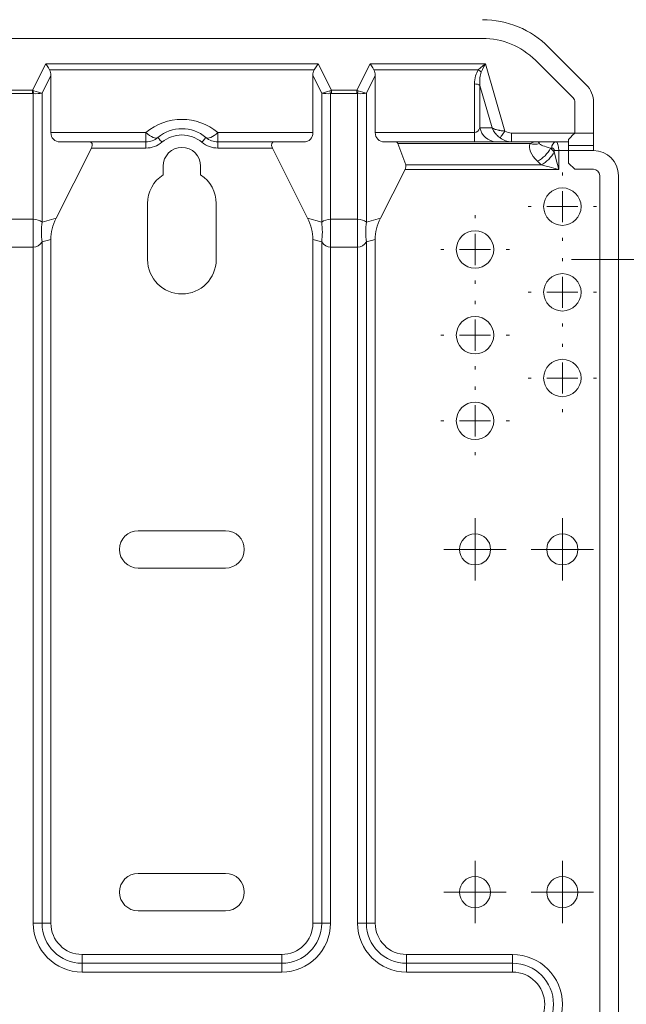
# Model space of a CAD drawing. Units: inches. Extents: x 0 to 7, y 0 to 8.
# Drawn here: x 3.51 to 3.61, y 2.39 to 2.54 of the extents above; entities that cross this region are included whole.
import ezdxf

# ---------------------------------------------------------------- set-up
doc = ezdxf.new("R2010")
doc.units = ezdxf.units.IN
doc.header["$MEASUREMENT"] = 0
doc.layers.add('DETAIL', color=5, linetype='Continuous')
doc.layers.add('SIZE', color=30, linetype='Continuous')

# ---------------------------------------------------------------- blocks, each defined once
blk = doc.blocks.new('SW_CENTERMARKSYMBOL_6')
at = {"color": 0, "linetype": 'Continuous', "lineweight": 0}
for p, q in [((0, 0.2500000000000002), (0, 0.5000000000000006)), ((0, 0), (0, 0.2500000000000002)), ((-0.2499999999999725, 0), (-0.5000000000000006, 0)), ((0, 0), (-0.2499999999999725, 0)), ((0, 0), (0, -0.2500000000000002)), ((0, 0), (0.250000000000028, 0)), ((0.250000000000028, 0), (0.5000000000000006, 0)), ((0, -0.2500000000000002), (0, -0.5000000000000006))]:
    blk.add_line(p, q, dxfattribs=at)
blk = doc.blocks.new('SW_CENTERMARKSYMBOL_7')
at = {"color": 0, "linetype": 'Continuous', "lineweight": 0}
for p, q in [((0, 0.2500000000000002), (0, 0.5000000000000006)), ((0, 0), (0, 0.2500000000000002)), ((-0.2499999999999725, 0), (-0.5000000000000006, 0)), ((0, 0), (-0.2499999999999725, 0)), ((0, 0), (0, -0.2500000000000002)), ((0, 0), (0.250000000000028, 0)), ((0.250000000000028, 0), (0.5000000000000006, 0)), ((0, -0.2500000000000002), (0, -0.5000000000000006))]:
    blk.add_line(p, q, dxfattribs=at)
blk = doc.blocks.new('SW_CENTERMARKSYMBOL_8')
at = {"color": 0, "linetype": 'Continuous', "lineweight": 0}
for p, q in [((0, 0.5000000000000006), (0, 0.5500000000000018)), ((0, 0), (0, 0.2500000000000002)), ((-0.5000000000000006, 0), (-0.549999999999995, 0)), ((0, 0), (-0.2499999999999725, 0)), ((0, 0), (0, -0.2500000000000002)), ((0, 0), (0.250000000000028, 0)), ((0.5000000000000006, 0), (0.5500000000000228, 0)), ((0, -0.5000000000000006), (0, -0.5500000000000018))]:
    blk.add_line(p, q, dxfattribs=at)
blk = doc.blocks.new('SW_CENTERMARKSYMBOL_9')
at = {"color": 0, "linetype": 'Continuous', "lineweight": 0}
for p, q in [((0, 0.5000000000000006), (0, 0.5500000000000018)), ((0, 0), (0, 0.2500000000000002)), ((-0.5000000000000006, 0), (-0.549999999999995, 0)), ((0, 0), (-0.2500000000000002, 0)), ((0, 0), (0, -0.2500000000000002)), ((0, 0), (0.2500000000000002, 0)), ((0.5000000000000006, 0), (0.549999999999995, 0)), ((0, -0.5000000000000006), (0, -0.5500000000000018))]:
    blk.add_line(p, q, dxfattribs=at)
blk = doc.blocks.new('SW_CENTERMARKSYMBOL_10')
at = {"color": 0, "linetype": 'Continuous', "lineweight": 0}
for p, q in [((0, 0.5000000000000006), (0, 0.5500000000000018)), ((0, 0), (0, 0.2500000000000002)), ((-0.5000000000000006, 0), (-0.549999999999995, 0)), ((0, 0), (-0.2500000000000002, 0)), ((0, 0), (0, -0.2500000000000002)), ((0, 0), (0.2500000000000002, 0)), ((0.5000000000000006, 0), (0.549999999999995, 0)), ((0, -0.5000000000000006), (0, -0.5500000000000018))]:
    blk.add_line(p, q, dxfattribs=at)
blk = doc.blocks.new('SW_CENTERMARKSYMBOL_11')
at = {"color": 0, "linetype": 'Continuous', "lineweight": 0}
for p, q in [((0, 0.5000000000000006), (0, 0.5500000000000018)), ((0, 0), (0, 0.2500000000000002)), ((-0.5000000000000006, 0), (-0.549999999999995, 0)), ((0, 0), (-0.2500000000000002, 0)), ((0, 0), (0, -0.2500000000000002)), ((0, 0), (0.2500000000000002, 0)), ((0.5000000000000006, 0), (0.549999999999995, 0)), ((0, -0.5000000000000006), (0, -0.5500000000000018))]:
    blk.add_line(p, q, dxfattribs=at)
blk = doc.blocks.new('SW_CENTERMARKSYMBOL_12')
at = {"color": 0, "linetype": 'Continuous', "lineweight": 0}
for p, q in [((0, 0.5000000000000006), (0, 0.5500000000000018)), ((0, 0), (0, 0.2500000000000002)), ((-0.5000000000000006, 0), (-0.549999999999995, 0)), ((0, 0), (-0.2499999999999725, 0)), ((0, 0), (0, -0.2500000000000002)), ((0, 0), (0.250000000000028, 0)), ((0.5000000000000006, 0), (0.5500000000000228, 0)), ((0, -0.5000000000000006), (0, -0.549999999999995))]:
    blk.add_line(p, q, dxfattribs=at)
blk = doc.blocks.new('SW_CENTERMARKSYMBOL_13')
at = {"color": 0, "linetype": 'Continuous', "lineweight": 0}
for p, q in [((0, 0.5000000000000006), (0, 0.5500000000000018)), ((0, 0), (0, 0.2500000000000002)), ((-0.5000000000000006, 0), (-0.549999999999995, 0)), ((0, 0), (-0.2499999999999725, 0)), ((0, 0), (0, -0.2500000000000002)), ((0, 0), (0.250000000000028, 0)), ((0.5000000000000006, 0), (0.5500000000000228, 0)), ((0, -0.5000000000000006), (0, -0.5500000000000018))]:
    blk.add_line(p, q, dxfattribs=at)
blk = doc.blocks.new('SW_CENTERMARKSYMBOL_14')
at = {"color": 0, "linetype": 'Continuous', "lineweight": 0}
for p, q in [((0, 0.2500000000000002), (0, 0.5000000000000006)), ((0, 0), (0, 0.2500000000000002)), ((-0.2500000000000002, 0), (-0.5000000000000006, 0)), ((0, 0), (-0.2500000000000002, 0)), ((0, 0), (0, -0.2500000000000002)), ((0, 0), (0.2500000000000002, 0)), ((0.2500000000000002, 0), (0.5000000000000006, 0)), ((0, -0.2500000000000002), (0, -0.5000000000000006))]:
    blk.add_line(p, q, dxfattribs=at)
blk = doc.blocks.new('SW_CENTERMARKSYMBOL_15')
at = {"color": 0, "linetype": 'Continuous', "lineweight": 0}
for p, q in [((0, 0.2500000000000002), (0, 0.5000000000000006)), ((0, 0), (0, 0.2500000000000002)), ((-0.2500000000000002, 0), (-0.5000000000000006, 0)), ((0, 0), (-0.2500000000000002, 0)), ((0, 0), (0, -0.2500000000000002)), ((0, 0), (0.2500000000000002, 0)), ((0.2500000000000002, 0), (0.5000000000000006, 0)), ((0, -0.2500000000000002), (0, -0.5000000000000006))]:
    blk.add_line(p, q, dxfattribs=at)

msp = doc.modelspace()

# ---------------------------------------------------------------- linework, layer by layer
at = {"layer": 'DETAIL', "linetype": 'Continuous', "lineweight": 15}
for p, q in [((3.484307626988134, 2.540546707748383), (3.584883549745889, 2.540546707748383)), ((3.601535130872655, 2.533113837348771), (3.59549648746053, 2.539152480760897)), ((3.512691147587738, 2.532209674982091), (3.514826390809446, 2.536480176335608)), ((3.514826390809446, 2.536480176335608), (3.558509386533949, 2.536480176335608)), ((3.558509386533949, 2.536480176335608), (3.560644644665736, 2.532209674982091)), ((3.564722284090621, 2.532209674982091), (3.56685752731233, 2.536480176335608)), ((3.56685752731233, 2.536480176335608), (3.585351726364244, 2.536480176335608)), ((3.585351726364244, 2.536480176335608), (3.588472973400343, 2.525667831165726)), ((3.5933739178097, 2.537029896200017), (3.599412561221826, 2.530991252787891)), ((3.515655316895355, 2.534600372662459), (3.514240260521419, 2.531770259914601)), ((3.557890990825463, 2.535479575549579), (3.515444801428011, 2.535479575549579)), ((3.515655316895355, 2.525437671663503), (3.515655316895355, 2.534600372662459)), ((3.559095531732062, 2.531770259914601), (3.557680475358119, 2.534600372662459)), ((3.557680475358119, 2.525437671663503), (3.557680475358119, 2.534600372662459)), ((3.567686468308317, 2.534600372662459), (3.566271382114209, 2.531770259914601)), ((3.584222824310672, 2.535479575549579), (3.567475937930894, 2.535479575549579)), ((3.567686468308317, 2.525437671663503), (3.567686468308317, 2.534600372662459)), ((3.583618637911655, 2.525437671663503), (3.583618637911655, 2.533228227508523)), ((3.586445291520192, 2.526188118525517), (3.584485182137954, 2.532978081039523)), ((3.584485182137954, 2.532978081039523), (3.584485182137954, 2.526188118525517)), ((3.50861350816286, 2.532209674982091), (3.512691147587738, 2.532209674982091)), ((3.512691147587738, 2.531709367134062), (3.50861350816286, 2.531709367134062)), ((3.512691147587738, 2.532209674982091), (3.512691147587738, 2.531709367134062)), ((3.512825204147475, 2.511501127261062), (3.512825204147475, 2.531695560396833)), ((3.514240260521419, 2.531770259914601), (3.514240260521419, 2.511046123701369)), ((3.559095531732062, 2.511046123701369), (3.559095531732062, 2.531770259914601)), ((3.560510588106006, 2.531695560396833), (3.560510588106006, 2.511501127261062)), ((3.560644644665736, 2.532209674982091), (3.564722284090621, 2.532209674982091)), ((3.560644644665736, 2.532209674982091), (3.560644644665736, 2.531709367134062)), ((3.564722284090621, 2.531709367134062), (3.560644644665736, 2.531709367134062)), ((3.564722284090621, 2.532209674982091), (3.564722284090621, 2.531709367134062)), ((3.564856325740273, 2.511501127261062), (3.564856325740273, 2.531695560396833)), ((3.566271382114209, 2.531770259914601), (3.566271382114209, 2.511046123701369)), ((3.599705604000718, 2.530283724600912), (3.599705604000718, 2.52533761009392)), ((3.602707421268889, 2.52533761009392), (3.602707421268889, 2.530283724600912)), ((3.515655316895355, 2.525437671663503), (3.530886026715663, 2.525437671663503)), ((3.530886026715663, 2.525437671663503), (3.530886026715663, 2.52393677048446)), ((3.542449765537818, 2.525437671663503), (3.557680475358119, 2.525437671663503)), ((3.542449765537818, 2.52393677048446), (3.542449765537818, 2.525437671663503)), ((3.567686468308317, 2.525437671663503), (3.583618637911655, 2.525437671663503)), ((3.583618637911655, 2.525437671663503), (3.583618637911655, 2.52393677048446)), ((3.584485182137954, 2.526188118525517), (3.586445291520192, 2.526188118525517)), ((3.589561737509442, 2.52533761009392), (3.599705604000718, 2.52533761009392)), ((3.589561737509442, 2.52533761009392), (3.589561737509442, 2.52393677048446)), ((3.599705604000718, 2.52533761009392), (3.602707421268889, 2.52533761009392)), ((3.602707421268889, 2.52533761009392), (3.602707421268889, 2.523336415976877)), ((3.530886026715663, 2.52393677048446), (3.51715622552944, 2.52393677048446)), ((3.530886026715663, 2.52393677048446), (3.530886026715663, 2.522936177153503)), ((3.55617956672404, 2.52393677048446), (3.542449765537818, 2.52393677048446)), ((3.542449765537818, 2.522936177153503), (3.542449765537818, 2.52393677048446)), ((3.583618637911655, 2.52393677048446), (3.569187347122238, 2.52393677048446)), ((3.572572562274622, 2.520227447394467), (3.571322113221271, 2.523643705340482)), ((3.592529738708485, 2.523643705340482), (3.571322113221271, 2.523643705340482)), ((3.587084814816834, 2.52393677048446), (3.583618637911655, 2.52393677048446)), ((3.589561737509442, 2.52393677048446), (3.587084814816834, 2.52393677048446)), ((3.598705018124775, 2.52393677048446), (3.589561737509442, 2.52393677048446)), ((3.598705018124775, 2.524337016762906), (3.598705018124775, 2.523336415976877)), ((3.598705018124775, 2.523336415976877), (3.602707421268889, 2.523336415976877)), ((3.598705018124775, 2.523336415976877), (3.598705018124775, 2.522535938330072)), ((3.602707421268889, 2.523336415976877), (3.602707421268889, 2.522535938330072)), ((3.5165084420466, 2.511653881065349), (3.522149582635627, 2.522936177153503)), ((3.530886026715663, 2.522936177153503), (3.522149582635627, 2.522936177153503)), ((3.551186194707768, 2.522936177153503), (3.542449765537818, 2.522936177153503)), ((3.556827350206873, 2.511653881065349), (3.551186194707768, 2.522936177153503)), ((3.596010497675216, 2.522936177153503), (3.595824628575713, 2.522936177153503)), ((3.595824628575713, 2.522936177153503), (3.596410743953662, 2.522350039410418)), ((3.597118287050712, 2.522535938330072), (3.596410743953662, 2.522535938330072)), ((3.596410743953662, 2.522350039410418), (3.596410743953662, 2.522535938330072)), ((3.598705018124775, 2.522535938330072), (3.597118287050712, 2.522535938330072)), ((3.597118287050712, 2.522535938330072), (3.597118287050712, 2.519519919207489)), ((3.598705018124775, 2.522535938330072), (3.602707421268889, 2.522535938330072)), ((3.598705018124775, 2.522535938330072), (3.598705018124775, 2.520534736758015)), ((3.533666101223695, 2.518643377770281), (3.533666101223695, 2.520034436365001)), ((3.539669691029779, 2.520034436365001), (3.539669691029779, 2.518643377770281)), ((3.572572562274622, 2.520227447394467), (3.594288174302832, 2.520227447394467)), ((3.594288174302832, 2.520227447394467), (3.593702029104719, 2.520813585137552)), ((3.598705018124775, 2.520534736758015), (3.599705604000718, 2.519534135971987)), ((3.568539563639398, 2.511653881065349), (3.572472605075596, 2.519519919207489)), ((3.597118287050712, 2.519519919207489), (3.572472605075596, 2.519519919207489)), ((3.599705604000718, 2.519534135971987), (3.602707421268889, 2.519534135971987)), ((3.603708007144832, 2.51853354264103), (3.603708007144832, 2.367543187449605)), ((3.606709794592831, 2.367543187449605), (3.606709794592831, 2.51853354264103)), ((3.531164606713666, 2.505025454394747), (3.531164606713666, 2.514030846558916)), ((3.542171185539807, 2.514030846558916), (3.542171185539807, 2.505025454394747)), ((3.508479451603122, 2.511501127261062), (3.512825204147475, 2.511501127261062)), ((3.512825204147475, 2.506998431179006), (3.512825204147475, 2.511501127261062)), ((3.514240260521419, 2.511046123701369), (3.5165084420466, 2.511653881065349)), ((3.556827350206873, 2.511653881065349), (3.559095531732062, 2.511046123701369)), ((3.560510588106006, 2.511501127261062), (3.564856325740273, 2.511501127261062)), ((3.560510588106006, 2.506998431179006), (3.560510588106006, 2.511501127261062)), ((3.564856325740273, 2.506998431179006), (3.564856325740273, 2.511501127261062)), ((3.566271382114209, 2.511046123701369), (3.568539563639398, 2.511653881065349)), ((3.515655316895355, 2.508241402825496), (3.514240260521419, 2.507862239404978)), ((3.514240260521419, 2.507862239404978), (3.514240260521419, 2.398461689674611)), ((3.515655316895355, 2.398461689674611), (3.515655316895355, 2.508241402825496)), ((3.559095531732062, 2.507862239404978), (3.557680475358119, 2.508241402825496)), ((3.557680475358119, 2.508241402825496), (3.557680475358119, 2.398461689674611)), ((3.559095531732062, 2.398461689674611), (3.559095531732062, 2.507862239404978)), ((3.567686468308317, 2.508241402825496), (3.566271382114209, 2.507862239404978)), ((3.566271382114209, 2.507862239404978), (3.566271382114209, 2.398461689674611)), ((3.567686468308317, 2.398461689674611), (3.567686468308317, 2.508241402825496)), ((3.512825204147475, 2.506998431179006), (3.508479451603122, 2.506998431179006)), ((3.512825204147475, 2.398461689674611), (3.512825204147475, 2.506998431179006)), ((3.564856325740273, 2.506998431179006), (3.560510588106006, 2.506998431179006)), ((3.560510588106006, 2.506998431179006), (3.560510588106006, 2.398461689674611)), ((3.564856325740273, 2.398461689674611), (3.564856325740273, 2.506998431179006)), ((3.529663698079581, 2.461499409663026), (3.543672079263814, 2.461499409663026)), ((3.543672079263814, 2.455495819856941), (3.529663698079581, 2.455495819856941)), ((3.529663698079581, 2.406466479654973), (3.543672079263814, 2.406466479654973)), ((3.543672079263814, 2.400462887053215), (3.529663698079581, 2.400462887053215)), ((3.514240260521419, 2.398461689674611), (3.512825204147475, 2.398461689674611)), ((3.514240260521419, 2.398461689674611), (3.515655316895355, 2.398461689674611)), ((3.559095531732062, 2.398461689674611), (3.557680475358119, 2.398461689674611)), ((3.559095531732062, 2.398461689674611), (3.560510588106006, 2.398461689674611)), ((3.566271382114209, 2.398461689674611), (3.564856325740273, 2.398461689674611)), ((3.566271382114209, 2.398461689674611), (3.567686468308317, 2.398461689674611)), ((3.520658320825497, 2.392043635893692), (3.520658320825497, 2.393458695995156)), ((3.552677471427977, 2.393458695995156), (3.520658320825497, 2.393458695995156)), ((3.520658320825497, 2.392043635893692), (3.552677471427977, 2.392043635893692)), ((3.520658320825497, 2.392043635893692), (3.520658320825497, 2.390628574860393)), ((3.552677471427977, 2.392043635893692), (3.552677471427977, 2.393458695995156)), ((3.552677471427977, 2.392043635893692), (3.552677471427977, 2.390628574860393)), ((3.589699625960606, 2.393458695995156), (3.572689457328373, 2.393458695995156)), ((3.572689457328373, 2.392043635893692), (3.572689457328373, 2.393458695995156)), ((3.572689457328373, 2.392043635893692), (3.589699625960606, 2.392043635893692)), ((3.572689457328373, 2.392043635893692), (3.572689457328373, 2.390628574860393)), ((3.589699625960606, 2.392043635893692), (3.589699625960606, 2.393458695995156)), ((3.589699625960606, 2.392043635893692), (3.589699625960606, 2.390628574860393)), ((3.552677471427977, 2.390628574860393), (3.520658320825497, 2.390628574860393)), ((3.589699625960606, 2.390628574860393), (3.572689457328373, 2.390628574860393))]:
    msp.add_line(p, q, dxfattribs=at)
at = {"layer": 'DETAIL', "linetype": 'Continuous', "lineweight": 15, "flags": 128}
for points in [[(3.515444801428011, 2.535479575549579), (3.515249404785223, 2.535795728957686), (3.515041170560643, 2.536132667022065), (3.514826390809446, 2.536480176335608)], [(3.558509386533949, 2.536480176335608), (3.558294621692838, 2.536132667022065), (3.558086372558172, 2.535795728957686), (3.557890990825463, 2.535479575549579)], [(3.567475937930894, 2.535479575549579), (3.567280556198185, 2.535795728957686), (3.567072292153433, 2.536132667022065), (3.56685752731233, 2.536480176335608)], [(3.584222824310672, 2.535479575549579), (3.584579503325457, 2.535795728957686), (3.584959650811498, 2.536132667022065), (3.585351726364244, 2.536480176335608)], [(3.585351726364244, 2.536480176335608), (3.585126584105097, 2.536007109209897), (3.584908300484308, 2.535548415404555), (3.584703495578907, 2.535118035847581)], [(3.530886026715663, 2.525437671663503), (3.531192026357019, 2.525179853956621), (3.531491405921351, 2.524960056962363), (3.531777709342549, 2.524783036997355), (3.532044719115845, 2.52465262595303), (3.532286679949053, 2.524571641835116), (3.532498358402897, 2.524541829123399), (3.532675177081785, 2.524563836406464), (3.532813319004369, 2.524637194016697)], [(3.542449765537818, 2.525437671663503), (3.542143765896462, 2.525179853956621), (3.54184438633213, 2.524960056962363), (3.541558082910932, 2.524783036997355), (3.541291073137636, 2.52465262595303), (3.541049112304428, 2.524571641835116), (3.540837433850577, 2.524541829123399), (3.540660615171689, 2.524563836406464), (3.540522473249112, 2.524637194016697)], [(3.588472973400343, 2.525667831165726), (3.58834531326638, 2.525481559493989), (3.588220992991104, 2.525300163419508), (3.588103233152509, 2.525128384348768), (3.587995164868119, 2.52497071767204), (3.587899591233608, 2.524831286027228), (3.587819017142984, 2.524713734929782), (3.587755559828089, 2.524621143311953), (3.587710859398094, 2.524555934062284)], [(3.599705604000718, 2.52533761009392), (3.599358109597297, 2.524990108235449), (3.599021171532918, 2.524653162716056), (3.598705018124775, 2.524337016762906)], [(3.532813319004369, 2.524637194016697), (3.532825664553414, 2.524622455399316), (3.532862224077881, 2.524578798675129), (3.532921581119844, 2.524507908683694), (3.533001484256715, 2.524412506515097), (3.533098832191151, 2.52429626005), (3.533209897402301, 2.524163634858275), (3.533330415606315, 2.524019722733391), (3.533455749767271, 2.523870070226457)], [(3.540522473249112, 2.524637194016697), (3.540510127700067, 2.524622455399316), (3.540473568175599, 2.524578798675129), (3.540414211133637, 2.524507908683694), (3.540334307996766, 2.524412506515097), (3.54023696006233, 2.52429626005), (3.54012589485118, 2.524163634858275), (3.540005376647159, 2.524019722733391), (3.53988004248621, 2.523870070226457)], [(3.596410743953662, 2.522350039410418), (3.596562379501705, 2.521743527038388), (3.596735366289167, 2.521051564978513), (3.596923084239009, 2.520300745364415), (3.597118287050712, 2.519519919207489)], [(3.597118287050712, 2.519519919207489), (3.596337445983728, 2.519715122019199), (3.595586633824688, 2.519902832513998), (3.594894656854684, 2.520075819301446), (3.594288174302832, 2.520227447394467)]]:
    msp.add_lwpolyline(points, dxfattribs=at)
at = {"layer": 'DETAIL', "linetype": 'Continuous', "lineweight": 15}
for centre, radius in [((3.597704418889393, 2.51353054676236), 0.0030017962747705), ((3.5836960362738, 2.50665143029932), 0.0030017962747702), ((3.597704418889393, 2.499772313836281), 0.0030017962747705), ((3.5836960362738, 2.492893197373298), 0.0030017962747702), ((3.597704418889393, 2.486014080910258), 0.0030017962747702), ((3.5836960362738, 2.479134964447275), 0.0030017962747702), ((3.5836960362738, 2.458497615058213), 0.002501496895642), ((3.597704418889393, 2.458497615058213), 0.002501496895642), ((3.5836960362738, 2.403464683354065), 0.0025014968956417), ((3.597704418889393, 2.403464683354065), 0.002501496895642)]:
    msp.add_circle(centre, radius, dxfattribs=at)
for centre, radius, start, end in [((3.584883543442444, 2.528539528136156), 0.0150089813738521, 45.00000000000029, 90), ((3.584883543442444, 2.528539528136156), 0.0120071850990816, 45.00000000000029, 90), ((3.58307054112575, 2.533447302667873), 0.0023362126623787, 45.65516703861911, 60.44709485850484), ((3.583689469230031, 2.531847605957245), 0.0013824373199222, 54.85925158126348, 92.93692400286133), ((3.598705017647653, 2.530283717609627), 0.0040023950330272, 0, 45.00000000000029), ((3.505888194763074, 2.533693995444714), 0.0072191302689333, 343.9292038726475, 347.5649343145333), ((3.567447597490307, 2.533693995444657), 0.0072191302688306, 192.4350656854665, 196.0707961276777), ((3.55794834305587, 2.53368685783085), 0.0071892621484224, 343.9198265247207, 347.5706961504644), ((3.598705017647653, 2.530283717609627), 0.0010005987582569, 0, 45.00000000000029), ((3.536667894635734, 2.518533540553626), 0.0090053888243111, 50.0554948101389, 129.9445051898611), ((3.536667894635734, 2.520034438690977), 0.0060035925495407, 50.0554948101389, 129.9445051898611), ((3.536667894635734, 2.520034438690977), 0.0050029937912839, 50.0554948101389, 129.9445051898611), ((3.587197739186649, 2.52669373688969), 0.0027592781071556, 190.5587119596297, 267.6544962076651), ((3.530886026680903, 2.526938570122986), 0.0030017962747704, 270, 309.944505189861), ((3.530886026680903, 2.526938570122986), 0.0040023950330272, 270, 309.944505189861), ((3.542449762590557, 2.526938570122986), 0.0040023950330273, 230.0554948101388, 270), ((3.542449762590557, 2.526938570122986), 0.0030017962747705, 230.0554948101388, 270), ((3.593280193025528, 2.527017718674592), 0.0034564646187875, 257.4602926986653, 282.5397073013347), ((3.596894950240141, 2.523061216780724), 0.000893247584927, 101.4230681762094, 188.0468722851758), ((3.536667894635734, 2.520034438690977), 0.0030017962747703, 0, 180), ((3.59144290395043, 2.525195317697416), 0.0049298302900756, 297.2746385540592, 332.7251602100197), ((3.5920292624185, 2.524608905128281), 0.0049294882872498, 297.2738991190318, 332.7267045928022), ((3.596010512036791, 2.522535935586638), 0.0004002395033027, 0, 90), ((3.60270741268068, 2.518533540553626), 0.0040023950330271, 0, 90), ((3.536667894635734, 2.514030846141458), 0.0055032931704124, 123.0557311508181, 180), ((3.536667894635734, 2.514030846141458), 0.0055032931704123, 0, 56.94426884918186), ((3.60270741268068, 2.518533540553626), 0.0010005987582567, 0, 90), ((3.525758320674981, 2.509454181553173), 0.0116275530316748, 172.1308505710101, 187.8691494289899), ((3.547577471578506, 2.509454181553173), 0.0116275530316665, 352.1308505710101, 7.869149428989944), ((3.577791377067697, 2.509454181553173), 0.0116294696152272, 172.1321556526066, 187.8678443473933), ((3.536667894635734, 2.505025457317124), 0.0055032931704126, 180, 0), ((3.529663703327934, 2.458497615058213), 0.0030017962747705, 90, 270), ((3.543672085943527, 2.458497615058213), 0.0030017962747704, 270, 90), ((3.529663703327934, 2.403464683354065), 0.0030017962747705, 90, 270), ((3.543672085943527, 2.403464683354065), 0.0030017962747705, 270, 90), ((3.520658314503621, 2.3984616895628), 0.0078331144601249, 180, 270), ((3.520658314503621, 2.3984616895628), 0.0064180541257046, 180, 270), ((3.520658314503621, 2.3984616895628), 0.0050029937912841, 180, 270), ((3.55267747476784, 2.3984616895628), 0.0078331144601248, 270, 0), ((3.55267747476784, 2.3984616895628), 0.0064180541257044, 270, 0), ((3.55267747476784, 2.3984616895628), 0.0050029937912842, 270, 0), ((3.572689449932973, 2.3984616895628), 0.0078331144601249, 180, 270), ((3.572689449932973, 2.3984616895628), 0.0064180541257045, 180, 270), ((3.572689449932973, 2.3984616895628), 0.005002993791284, 180, 270), ((3.58969962882334, 2.385453905705453), 0.0080047900660544, 270, 90), ((3.58969962882334, 2.385453905705453), 0.0065897297316339, 270, 90), ((3.58969962882334, 2.385453905705453), 0.0051746693972135, 270, 90)]:
    msp.add_arc(centre, radius, start, end, dxfattribs=at)
for centre, major_axis, ratio, start_param, end_param in [((3.512825200043494, 2.532477783172687), (0.002363857935007911, 0.003279677691564956), 0.474497867808107, 5.700976034124402, 6.089115549494556), ((3.560510589227967, 2.532477783172687), (-0.002363857935007767, 0.003279677691565098), 0.4744978678080853, 0.194069757685065, 0.5822092730553456), ((3.564856335472847, 2.532477783172687), (0.002363857935007768, 0.003279677691564955), 0.4744978678080598, 5.700976034124207, 6.089115549494594), ((3.587084815465083, 2.530976885035336), (-0.00215719398685336, 0.005069465799464069), 0.5351837584879852, 0.2996825771338132, 0.8990477314014776), ((3.587084815465083, 2.530476585656181), (-0.001868718960151355, 0.005163219960031974), 0.3591797439163987, 0.3410007225736775, 0.9403658768414924), ((3.511824601285241, 2.530476585656181), (0.002122590501630745, 0.0007075301672102487), 0.7745966692414381, 0.7853981633974642, 0.911738290968373), ((3.511824601285241, 2.529976286277082), (0.001181928967504026, 0.001639838845782549), 0.4744978678080943, 0.2031888903422295, 0.3295290179131444), ((3.512825200043494, 2.532477783172687), (0.001998747717016354, -0.0002568021924192437), 0.3854726468937786, 4.761874667492194, 5.54727283088969), ((3.512825200043494, 2.532477783172687), (0.001889312961050436, -0.0006956508607603441), 0.1391865260981715, 4.823238132981837, 5.608636296379599), ((3.560510589227967, 2.532477783172687), (0.001889312961050294, 0.0006956508607603436), 0.1391865260981808, 3.816141664388871, 4.601539827787378), ((3.560510589227967, 2.532477783172687), (0.00199874771701607, 0.0002568021924194569), 0.3854726468937483, 3.877505129879253, 4.662903293277222), ((3.56151118798622, 2.530476585656181), (0.002122590501630319, -0.0007075301672101777), 0.7745966692416062, 2.229854362621395, 2.356194490192366), ((3.56151118798622, 2.529976286277082), (-0.001181928967503884, 0.001639838845782549), 0.4744978678080566, 5.953656289266203, 6.079996416836962), ((3.563855736714594, 2.530476585656181), (0.002122590501630604, 0.0007075301672102488), 0.7745966692415251, 0.7853981633974686, 0.9117382909684576), ((3.563855736714594, 2.529976286277082), (0.001181928967504026, 0.001639838845782549), 0.4744978678080372, 0.2031888903422532, 0.3295290179134038), ((3.564856335472847, 2.532477783172687), (0.001998747717016355, -0.0002568021924193858), 0.3854726468937659, 4.76187466749229, 5.547272830889658), ((3.564856335472847, 2.532477783172687), (0.001889312961050577, -0.0006956508607604859), 0.1391865260980926, 4.823238132981854, 5.608636296379154), ((3.518657116987107, 2.526938570122986), (0.00259963183093683, 0.002599631830936545), 0.5773502691896348, 2.617993877991661, 3.665191429188129), ((3.554678672284354, 2.526938570122986), (-0.002599631830936687, 0.002599631830936617), 0.5773502691896704, 2.617993877991562, 3.665191429188113), ((3.57068825241646, 2.526938570122986), (0.002599631830936402, 0.002599631830936544), 0.5773502691896139, 2.6179938779915, 3.665191429187972), ((3.583618639690499, 2.526938570122986), (0, 0.00150089813738517), 0.6666666666666351, 3.141592653589793, 4.188790204786227), ((3.58956172412767, 2.526938570122986), (0.00178992547333154, 0), 0.8944271909997503, 4.058522251609499, 4.712388980384702), ((3.521283043994707, 2.522936175089973), (0.00086654394364561, 0.0008665439436455389), 0.5773502691896955, 5.235987755983088, 6.806784082777932), ((3.552052745276754, 2.522936175089973), (-0.0008665439436456101, 0.0008665439436456101), 0.5773502691895896, 5.759586531581402, 7.330382858376068), ((3.570355613339274, 2.522936175089973), (0.000866543943645752, 0.0008665439436455387), 0.5773502691894841, 6.021385919380339, 6.806784082778004), ((3.58956172412767, 2.526938570122986), (0.003042873304663021, 0), 0.9865005783087767, 4.058522251609223, 4.712388980384703), ((3.599362265194053, 2.520813584588331), (0.006832515701867638, -0.002830120668840852), 0.4142135623731245, 3.14159265358989, 3.926990816987268), ((3.593702023856366, 2.522936175089973), (0.001657846304654491, 0), 0.6035533905933071, 1.570796326794896, 2.356194490192435), ((3.593702023856366, 2.522936175089973), (0, 0.001000598758256732), 0.4644660940673173, 5.497787143782414, 6.283185307179585), ((3.599362265194053, 2.522936175089973), (0.005340933555580771, -0.0007610876937974706), 0.1216213787849123, 3.220480980540573, 4.005879143937729), ((3.596718042203996, 2.522535935586638), (0, 0.00140083826155951), 0.2857142857142277, 4.712388980384745, 6.283185307179585), ((3.571606050498595, 2.519519917239001), (0.0008665439436451836, 0.0008665439436455388), 0.5773502691900019, 5.235987755983034, 6.021385919380558), ((3.512825200043494, 2.50994764063791), (0.002001197516513605, -7.1042511836232e-17), 0.7762794416288334, 0.7853981633972433, 1.570796326794782), ((3.528390863722123, 2.50994764063791), (-0.01252044667621731, -0.003354843575768931), 0.6947465906068714, 5.731035183080603, 6.099135265813278), ((3.544944925549338, 2.50994764063791), (-0.01252044667621746, 0.003354843575769571), 0.694746590606856, 3.325642694956163, 3.693742777688855), ((3.560510589227967, 2.50994764063791), (0.002001197516513605, 0), 0.7762794416287979, 1.570796326794754, 2.356194490192071), ((3.564856335472847, 2.50994764063791), (0.002001197516513464, 0), 0.7762794416288529, 0.7853981633971762, 1.570796326794754), ((3.580421999151476, 2.50994764063791), (0.0125204466762176, 0.003354843575769713), 0.6947465906068433, 2.589442529490745, 2.957542612223424), ((3.512825200043494, 2.50994764063791), (0, 0.002949205921447389), 0.6785546922852623, 3.141592653589793, 3.926990816987098), ((3.560510589227967, 2.50994764063791), (0, 0.002949205921447459), 0.678554692285246, 2.356194490192268, 3.141592653589793), ((3.564856335472847, 2.50994764063791), (0, 0.002949205921447389), 0.6785546922852143, 3.141592653589793, 3.926990816987236)]:
    msp.add_ellipse(centre, major_axis=major_axis, ratio=ratio, start_param=start_param, end_param=end_param, dxfattribs=at)
for points, knots in [([(3.588472973400343, 2.525667831165726), (3.588214089121848, 2.525691490939727), (3.587896593010527, 2.52572050732602), (3.587383426785124, 2.52581435306019), (3.58701853332991, 2.525909331340535), (3.586668920705392, 2.526052364865797), (3.586515358143984, 2.526139676153384), (3.586446830535593, 2.526187054487429), (3.586445291520192, 2.526188118525517)], [0, 0, 0, 0, 0.3124308225081751, 0.3831656822931963, 0.6747393822845141, 0.8335201036864143, 0.9962611401403126, 1, 1, 1, 1]), ([(3.586445291520192, 2.526188118525517), (3.58644666271956, 2.526184808608895), (3.586448282002912, 2.526180899846231), (3.586451706373509, 2.526172644002549), (3.586457526724153, 2.526158763112114), (3.5864711857581, 2.526126904407483), (3.58650043879738, 2.526060457118724), (3.586567028488474, 2.525919445607605), (3.586754571132126, 2.525572337193302), (3.587115511036878, 2.525063098654647), (3.587513010678038, 2.524724477174181), (3.587710859398094, 2.524555934062284)], [0, 0, 0, 0, 0.0052498325776259, 0.006199657519587, 0.0130928204128018, 0.0272923285019475, 0.056920145299041, 0.1192068778047255, 0.2544595256059148, 0.6289198446248863, 1, 1, 1, 1])]:
    msp.add_open_spline(points, degree=3, knots=knots, dxfattribs=at)
at = {"layer": 'SIZE', "linetype": 'Continuous', "lineweight": 0}
msp.add_line((3.599167894635734, 2.505025457317124), (3.843851713420563, 2.505025457317124), dxfattribs=at)

# ---------------------------------------------------------------- block references
at = {"layer": 'DETAIL', "linetype": 'Continuous', "lineweight": 0, "xscale": 0.0100059875825679, "yscale": 0.0100059875825679, "zscale": 0.0100059875825679}
for name, p in [('SW_CENTERMARKSYMBOL_11', (3.597704418889393, 2.51353054676236)), ('SW_CENTERMARKSYMBOL_8', (3.5836960362738, 2.50665143029932)), ('SW_CENTERMARKSYMBOL_10', (3.597704418889393, 2.499772313836281)), ('SW_CENTERMARKSYMBOL_13', (3.5836960362738, 2.492893197373298)), ('SW_CENTERMARKSYMBOL_9', (3.597704418889393, 2.486014080910258)), ('SW_CENTERMARKSYMBOL_12', (3.5836960362738, 2.479134964447275)), ('SW_CENTERMARKSYMBOL_7', (3.5836960362738, 2.458497615058213)), ('SW_CENTERMARKSYMBOL_15', (3.597704418889393, 2.458497615058213)), ('SW_CENTERMARKSYMBOL_6', (3.5836960362738, 2.403464683354065)), ('SW_CENTERMARKSYMBOL_14', (3.597704418889393, 2.403464683354065))]:
    msp.add_blockref(name, p, dxfattribs=at)

doc.saveas('drawing.dxf')
